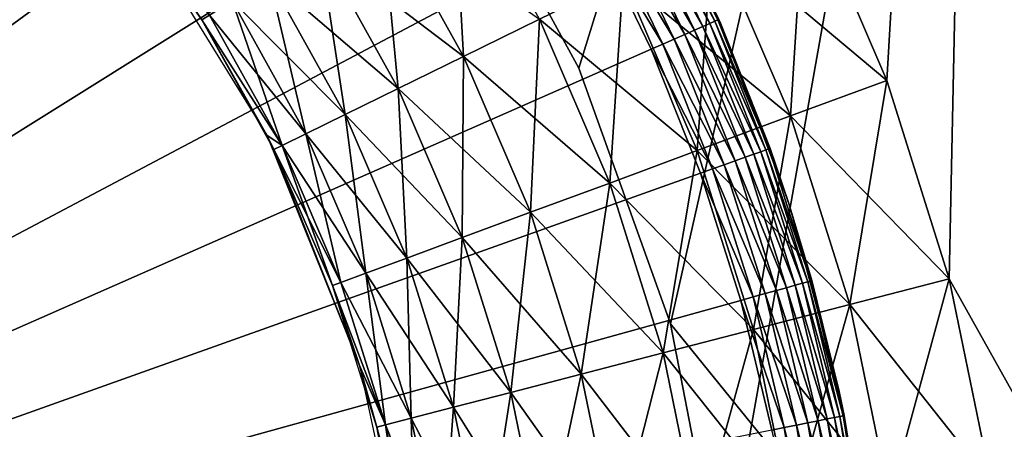
# Model space of a CAD drawing. Extents: x 0 to 516, y 0 to 134.
# Drawn here: x 55 to 62, y 102 to 105 of the extents above; entities that cross this region are included whole.
import ezdxf

# ---------------------------------------------------------------- set-up
doc = ezdxf.new("R2010")
doc.units = 0
doc.header["$MEASUREMENT"] = 0

msp = doc.modelspace()

# ---------------------------------------------------------------- linework, layer by layer
for points in [[(58.072369, 106.522797, 6.999999), (58.950039, 104.908798, 6.999999), (62.699619, 117.035301, 6.999999)], [(58.950039, 104.908798, 1801), (58.072369, 106.522797, 1801), (62.699619, 117.035301, 1801)], [(62.699619, 117.035301, 6.999999), (58.950039, 104.908798, 6.999999), (59.57103, 103.179802, 6.999999)], [(62.699619, 117.035301, 1801), (59.57103, 103.179802, 1801), (58.950039, 104.908798, 1801)], [(62.699619, 117.035301, 6.999999), (59.57103, 103.179802, 6.999999), (69.795532, 90.55291, 6.999999)], [(62.699619, 117.035301, 1801), (59.920818, 101.376198, 1801), (59.57103, 103.179802, 1801)], [(69.795532, 90.55291, 1801), (59.920818, 101.376198, 1801), (62.699619, 117.035301, 1801)], [(68.829613, 90.29409, 4.000001), (61.733688, 116.776497, 4.000001), (61.901421, 116.821404, 4.015192)], [(61.733688, 116.776497, 1804), (68.997353, 90.339027, 1803.984985), (61.901421, 116.821404, 1803.984985)], [(61.733688, 116.776497, 4.000001), (61.03474, 104.827499, 4.000001), (60.479462, 106.121498, 4.000001)], [(61.03474, 104.827499, 1804), (61.733688, 116.776497, 1804), (60.479462, 106.121498, 1804)], [(61.733688, 116.776497, 4.000001), (61.456261, 103.4841, 4.000001), (61.03474, 104.827499, 4.000001)], [(61.456261, 103.4841, 1804), (61.733688, 116.776497, 1804), (61.03474, 104.827499, 1804)], [(68.829613, 90.29409, 4.000001), (61.456261, 103.4841, 4.000001), (61.733688, 116.776497, 4.000001)], [(61.456261, 103.4841, 1804), (68.829613, 90.29409, 1804), (61.733688, 116.776497, 1804)], [(61.733688, 116.776497, 1804), (68.829613, 90.29409, 1804), (68.997353, 90.339027, 1803.984985)], [(67.863693, 90.035271, 1801), (60.76775, 116.517601, 1801), (67.863693, 90.035271, 6.999999)], [(67.863693, 90.035271, 6.999999), (60.76775, 116.517601, 1801), (60.76775, 116.517601, 6.999999)], [(47.999989, 100), (54.83165, 110.468002), (55.569191, 109.947701)], [(47.999989, 100), (55.569191, 109.947701), (56.267262, 109.375603)], [(56.267262, 109.375603), (56.92223, 108.754601), (47.999989, 100)], [(47.999989, 100), (56.92223, 108.754601), (57.530689, 108.087997)], [(47.999989, 100), (57.530689, 108.087997), (58.089451, 107.379204)], [(58.089451, 107.379204), (58.595631, 106.631897), (47.999989, 100)], [(47.999989, 100), (58.595631, 106.631897), (59.046551, 105.850098)], [(59.90358, 105.225403, 4.000001), (59.90358, 105.225403, 0.500001), (59.31385, 106.402802, 4.000001)], [(59.31385, 106.402802, 4.000001), (59.90358, 105.225403, 0.500001), (59.89748, 105.239197, 0.500001)], [(58.171082, 104.989197, 1803.063965), (58.09885, 106.294701, 1803.463989), (57.614151, 105.992599, 1803.063965)], [(58.171082, 104.989197, 1803.063965), (58.683861, 105.2407, 1803.463989), (58.09885, 106.294701, 1803.463989)], [(61.03474, 104.827499, 4.000001), (59.855862, 105.815598, 4.060769), (60.479462, 106.121498, 4.000001)], [(60.383381, 104.586304, 1803.938965), (60.479462, 106.121498, 1804), (59.855862, 105.815598, 1803.938965)], [(60.383381, 104.586304, 1803.938965), (61.03474, 104.827499, 1804), (60.479462, 106.121498, 1804)], [(56.45314, 105.268898, 7.305408), (56.401569, 105.236702, 7.999999), (55.828659, 106.059799, 7.999999)], [(59.836159, 105.212303, 0.250001), (59.385029, 106.029297, 0.178605), (59.429211, 106.052696, 0.250001)], [(59.869888, 105.227097, 0.328992), (59.429211, 106.052696, 0.250001), (59.461761, 106.07, 0.328992)], [(59.836159, 105.212303, 0.250001), (59.429211, 106.052696, 0.250001), (59.869888, 105.227097, 0.328992)], [(59.890518, 105.236198, 0.413176), (59.461761, 106.07, 0.328992), (59.481701, 106.080498, 0.413176)], [(59.869888, 105.227097, 0.328992), (59.461761, 106.07, 0.328992), (59.890518, 105.236198, 0.413176)], [(59.890518, 105.236198, 0.413176), (59.481701, 106.080498, 0.413176), (59.89748, 105.239197, 0.500001)], [(58.171082, 104.989197, 4.935822), (57.19574, 105.731796, 5.428849), (57.614151, 105.992599, 4.935822)], [(57.728439, 104.772003, 1802.571045), (57.614151, 105.992599, 1803.063965), (57.19574, 105.731796, 1802.571045)], [(58.683861, 105.2407, 4.535899), (58.171082, 104.989197, 4.935822), (57.614151, 105.992599, 4.935822)], [(57.728439, 104.772003, 1802.571045), (58.171082, 104.989197, 1803.063965), (57.614151, 105.992599, 1803.063965)], [(59.668678, 105.138496, 0.066988), (59.197681, 105.930099, 0.030152), (59.267479, 105.967102, 0.066988)], [(59.73402, 105.167297, 0.116978), (59.267479, 105.967102, 0.066988), (59.33057, 106.000504, 0.116978)], [(59.668678, 105.138496, 0.066988), (59.267479, 105.967102, 0.066988), (59.73402, 105.167297, 0.116978)], [(59.790421, 105.192101, 0.178605), (59.33057, 106.000504, 0.116978), (59.385029, 106.029297, 0.178605)], [(59.73402, 105.167297, 0.116978), (59.33057, 106.000504, 0.116978), (59.790421, 105.192101, 0.178605)], [(59.790421, 105.192101, 0.178605), (59.385029, 106.029297, 0.178605), (59.836159, 105.212303, 0.250001)], [(59.59639, 105.106697, 0.030152), (59.12328, 105.890701, 0.007596), (59.197681, 105.930099, 0.030152)], [(59.59639, 105.106697, 0.030152), (59.197681, 105.930099, 0.030152), (59.668678, 105.138496, 0.066988)], [(47.999989, 100), (59.046551, 105.850098), (59.43988, 105.037697)], [(55.959549, 105.886902, 1800), (55.959549, 105.886902, 1793), (56.401569, 105.236702, 1800)], [(56.401569, 105.236702, 1800), (55.959549, 105.886902, 1793), (56.839958, 104.457001, 1793)], [(56.45314, 105.268898, 1800.694946), (55.959549, 105.886902, 1800), (56.401569, 105.236702, 1800)], [(59.519341, 105.072701, 0.007596), (59.046551, 105.850098), (59.12328, 105.890701, 0.007596)], [(59.43988, 105.037697), (59.046551, 105.850098), (59.519341, 105.072701, 0.007596)], [(59.519341, 105.072701, 0.007596), (59.12328, 105.890701, 0.007596), (59.59639, 105.106697, 0.030152)], [(60.383381, 104.586304, 4.060769), (59.251202, 105.518997, 4.24123), (59.855862, 105.815598, 4.060769)], [(59.75182, 104.352402, 1803.759033), (59.855862, 105.815598, 1803.938965), (59.251202, 105.518997, 1803.759033)], [(59.75182, 104.352402, 1803.759033), (60.383381, 104.586304, 1803.938965), (59.855862, 105.815598, 1803.938965)], [(61.03474, 104.827499, 4.000001), (60.383381, 104.586304, 4.060769), (59.855862, 105.815598, 4.060769)], [(57.728439, 104.772003, 5.428849), (56.85635, 105.520203, 6.000001), (57.19574, 105.731796, 5.428849)], [(57.369381, 104.595901, 1802), (57.19574, 105.731796, 1802.571045), (56.85635, 105.520203, 1802)], [(58.171082, 104.989197, 4.935822), (57.728439, 104.772003, 5.428849), (57.19574, 105.731796, 5.428849)], [(57.369381, 104.595901, 1802), (57.728439, 104.772003, 1802.571045), (57.19574, 105.731796, 1802.571045)], [(57.369381, 104.595901, 6.000001), (56.606281, 105.364403, 6.63192), (56.85635, 105.520203, 6.000001)], [(57.104832, 104.466103, 1801.368042), (56.85635, 105.520203, 1802), (56.606281, 105.364403, 1801.368042)], [(57.728439, 104.772003, 5.428849), (57.369381, 104.595901, 6.000001), (56.85635, 105.520203, 6.000001)], [(57.104832, 104.466103, 1801.368042), (57.369381, 104.595901, 1802), (56.85635, 105.520203, 1802)], [(59.75182, 104.352402, 4.24123), (58.683861, 105.2407, 4.535899), (59.251202, 105.518997, 4.24123)], [(59.159229, 104.132896, 1803.463989), (59.251202, 105.518997, 1803.759033), (58.683861, 105.2407, 1803.463989)], [(59.159229, 104.132896, 1803.463989), (59.75182, 104.352402, 1803.759033), (59.251202, 105.518997, 1803.759033)], [(60.383381, 104.586304, 4.060769), (59.75182, 104.352402, 4.24123), (59.251202, 105.518997, 4.24123)], [(57.104832, 104.466103, 6.63192), (56.45314, 105.268898, 7.305408), (56.606281, 105.364403, 6.63192)], [(56.94281, 104.386703, 1800.694946), (56.606281, 105.364403, 1801.368042), (56.45314, 105.268898, 1800.694946)], [(57.369381, 104.595901, 6.000001), (57.104832, 104.466103, 6.63192), (56.606281, 105.364403, 6.63192)], [(56.94281, 104.386703, 1800.694946), (57.104832, 104.466103, 1801.368042), (56.606281, 105.364403, 1801.368042)], [(56.94281, 104.386703, 7.305408), (56.401569, 105.236702, 7.999999), (56.45314, 105.268898, 7.305408)], [(56.45314, 105.268898, 1800.694946), (56.401569, 105.236702, 1800), (56.94281, 104.386703, 1800.694946)], [(56.94281, 104.386703, 7.305408), (56.888248, 104.359901, 7.999999), (56.401569, 105.236702, 7.999999)], [(56.401569, 105.236702, 1800), (56.839958, 104.457001, 1793), (56.839958, 104.457001, 1800)], [(56.94281, 104.386703, 1800.694946), (56.401569, 105.236702, 1800), (56.839958, 104.457001, 1800)], [(57.104832, 104.466103, 6.63192), (56.94281, 104.386703, 7.305408), (56.45314, 105.268898, 7.305408)], [(59.159229, 104.132896, 4.535899), (58.171082, 104.989197, 4.935822), (58.683861, 105.2407, 4.535899)], [(58.623638, 103.934601, 1803.063965), (58.683861, 105.2407, 1803.463989), (58.171082, 104.989197, 1803.063965)], [(58.623638, 103.934601, 1803.063965), (59.159229, 104.132896, 1803.463989), (58.683861, 105.2407, 1803.463989)], [(59.75182, 104.352402, 4.24123), (59.159229, 104.132896, 4.535899), (58.683861, 105.2407, 4.535899)], [(59.890518, 105.236198, 0.413176), (60.237358, 104.364601, 0.413176), (59.869888, 105.227097, 0.328992)], [(59.89748, 105.239197, 0.500001), (59.90358, 105.225403, 0.500001), (59.890518, 105.236198, 0.413176)], [(59.890518, 105.236198, 0.413176), (59.90358, 105.225403, 0.500001), (60.237358, 104.364601, 0.413176)], [(59.73402, 105.167297, 0.116978), (60.076279, 104.307098, 0.116978), (59.668678, 105.138496, 0.066988)], [(59.790421, 105.192101, 0.178605), (60.134338, 104.327797, 0.178605), (59.73402, 105.167297, 0.116978)], [(59.73402, 105.167297, 0.116978), (60.134338, 104.327797, 0.178605), (60.076279, 104.307098, 0.116978)], [(59.836159, 105.212303, 0.250001), (60.181419, 104.344597, 0.250001), (59.790421, 105.192101, 0.178605)], [(59.790421, 105.192101, 0.178605), (60.181419, 104.344597, 0.250001), (60.134338, 104.327797, 0.178605)], [(59.869888, 105.227097, 0.328992), (60.21611, 104.357002, 0.328992), (59.836159, 105.212303, 0.250001)], [(59.836159, 105.212303, 0.250001), (60.21611, 104.357002, 0.328992), (60.181419, 104.344597, 0.250001)], [(59.869888, 105.227097, 0.328992), (60.237358, 104.364601, 0.413176), (60.21611, 104.357002, 0.328992)], [(60.371151, 103.994301, 4.000001), (60.244518, 104.367104, 0.500001), (59.90358, 105.225403, 4.000001)], [(59.90358, 105.225403, 4.000001), (60.244518, 104.367104, 0.500001), (59.90358, 105.225403, 0.500001)], [(59.90358, 105.225403, 0.500001), (60.244518, 104.367104, 0.500001), (60.237358, 104.364601, 0.413176)], [(59.59639, 105.106697, 0.030152), (59.93465, 104.256599, 0.030152), (59.519341, 105.072701, 0.007596)], [(59.668678, 105.138496, 0.066988), (60.009048, 104.283096, 0.066988), (59.59639, 105.106697, 0.030152)], [(59.59639, 105.106697, 0.030152), (60.009048, 104.283096, 0.066988), (59.93465, 104.256599, 0.030152)], [(59.668678, 105.138496, 0.066988), (60.076279, 104.307098, 0.116978), (60.009048, 104.283096, 0.066988)], [(59.43988, 105.037697), (59.77356, 104.199097), (47.999989, 100)], [(59.519341, 105.072701, 0.007596), (59.855358, 104.228302, 0.007596), (59.43988, 105.037697)], [(59.43988, 105.037697), (59.855358, 104.228302, 0.007596), (59.77356, 104.199097)], [(59.519341, 105.072701, 0.007596), (59.93465, 104.256599, 0.030152), (59.855358, 104.228302, 0.007596)], [(58.623638, 103.934601, 4.935822), (57.728439, 104.772003, 5.428849), (58.171082, 104.989197, 4.935822)], [(58.161301, 103.763298, 1802.571045), (58.171082, 104.989197, 1803.063965), (57.728439, 104.772003, 1802.571045)], [(58.161301, 103.763298, 1802.571045), (58.623638, 103.934601, 1803.063965), (58.171082, 104.989197, 1803.063965)], [(59.159229, 104.132896, 4.535899), (58.623638, 103.934601, 4.935822), (58.171082, 104.989197, 4.935822)], [(58.161301, 103.763298, 5.428849), (57.369381, 104.595901, 6.000001), (57.728439, 104.772003, 5.428849)], [(57.78627, 103.624397, 1802), (57.728439, 104.772003, 1802.571045), (57.369381, 104.595901, 1802)], [(58.623638, 103.934601, 4.935822), (58.161301, 103.763298, 5.428849), (57.728439, 104.772003, 5.428849)], [(57.78627, 103.624397, 1802), (58.161301, 103.763298, 1802.571045), (57.728439, 104.772003, 1802.571045)], [(61.456261, 103.4841, 4.000001), (60.383381, 104.586304, 4.060769), (61.03474, 104.827499, 4.000001)], [(60.783829, 103.309998, 1803.938965), (61.03474, 104.827499, 1804), (60.383381, 104.586304, 1803.938965)], [(60.783829, 103.309998, 1803.938965), (61.456261, 103.4841, 1804), (61.03474, 104.827499, 1804)], [(57.78627, 103.624397, 6.000001), (57.104832, 104.466103, 6.63192), (57.369381, 104.595901, 6.000001)], [(57.509941, 103.522102, 1801.368042), (57.369381, 104.595901, 1802), (57.104832, 104.466103, 1801.368042)], [(58.161301, 103.763298, 5.428849), (57.78627, 103.624397, 6.000001), (57.369381, 104.595901, 6.000001)], [(57.509941, 103.522102, 1801.368042), (57.78627, 103.624397, 1802), (57.369381, 104.595901, 1802)], [(60.783829, 103.309998, 4.060769), (59.75182, 104.352402, 4.24123), (60.383381, 104.586304, 4.060769)], [(60.131851, 103.141197, 1803.759033), (60.383381, 104.586304, 1803.938965), (59.75182, 104.352402, 1803.759033)], [(60.131851, 103.141197, 1803.759033), (60.783829, 103.309998, 1803.938965), (60.383381, 104.586304, 1803.938965)], [(61.456261, 103.4841, 4.000001), (60.783829, 103.309998, 4.060769), (60.383381, 104.586304, 4.060769)], [(57.46603, 102.898903, 1793), (56.888248, 104.359901, 1800), (56.839958, 104.457001, 1793)], [(56.839958, 104.457001, 1800), (56.839958, 104.457001, 1793), (56.888248, 104.359901, 1800)], [(56.94281, 104.386703, 1800.694946), (56.839958, 104.457001, 1800), (56.888248, 104.359901, 1800)], [(57.509941, 103.522102, 6.63192), (56.94281, 104.386703, 7.305408), (57.104832, 104.466103, 6.63192)], [(57.34071, 103.459396, 1800.694946), (57.104832, 104.466103, 1801.368042), (56.94281, 104.386703, 1800.694946)], [(57.78627, 103.624397, 6.000001), (57.509941, 103.522102, 6.63192), (57.104832, 104.466103, 6.63192)], [(57.34071, 103.459396, 1800.694946), (57.509941, 103.522102, 1801.368042), (57.104832, 104.466103, 1801.368042)], [(57.34071, 103.459396, 7.305408), (56.888248, 104.359901, 7.999999), (56.94281, 104.386703, 7.305408)], [(56.94281, 104.386703, 1800.694946), (56.888248, 104.359901, 1800), (57.28373, 103.438301, 1800)], [(57.509941, 103.522102, 6.63192), (57.34071, 103.459396, 7.305408), (56.94281, 104.386703, 7.305408)], [(57.28373, 103.438301, 1800), (57.34071, 103.459396, 1800.694946), (56.94281, 104.386703, 1800.694946)], [(60.244518, 104.367104, 0.500001), (60.371151, 103.994301, 0.500001), (60.237358, 104.364601, 0.413176)], [(60.371151, 103.994301, 4.000001), (60.371151, 103.994301, 0.500001), (60.244518, 104.367104, 0.500001)], [(57.34071, 103.459396, 7.305408), (57.28373, 103.438301, 7.999999), (56.888248, 104.359901, 7.999999)], [(57.46603, 102.898903, 1793), (57.28373, 103.438301, 1800), (56.888248, 104.359901, 1800)], [(60.131851, 103.141197, 4.24123), (59.159229, 104.132896, 4.535899), (59.75182, 104.352402, 4.24123)], [(59.520111, 102.982803, 1803.463989), (59.75182, 104.352402, 1803.759033), (59.159229, 104.132896, 1803.463989)], [(59.520111, 102.982803, 1803.463989), (60.131851, 103.141197, 1803.759033), (59.75182, 104.352402, 1803.759033)], [(60.783829, 103.309998, 4.060769), (60.131851, 103.141197, 4.24123), (59.75182, 104.352402, 4.24123)], [(60.076279, 104.307098, 0.116978), (60.355598, 103.4245, 0.116978), (60.009048, 104.283096, 0.066988)], [(60.134338, 104.327797, 0.178605), (60.414982, 103.440903, 0.178605), (60.076279, 104.307098, 0.116978)], [(60.076279, 104.307098, 0.116978), (60.414982, 103.440903, 0.178605), (60.355598, 103.4245, 0.116978)], [(60.181419, 104.344597, 0.250001), (60.463161, 103.4543, 0.250001), (60.134338, 104.327797, 0.178605)], [(60.134338, 104.327797, 0.178605), (60.463161, 103.4543, 0.250001), (60.414982, 103.440903, 0.178605)], [(60.21611, 104.357002, 0.328992), (60.49865, 103.464104, 0.328992), (60.181419, 104.344597, 0.250001)], [(60.181419, 104.344597, 0.250001), (60.49865, 103.464104, 0.328992), (60.463161, 103.4543, 0.250001)], [(60.237358, 104.364601, 0.413176), (60.520401, 103.4701, 0.413176), (60.21611, 104.357002, 0.328992)], [(60.21611, 104.357002, 0.328992), (60.520401, 103.4701, 0.413176), (60.49865, 103.464104, 0.328992)], [(60.237358, 104.364601, 0.413176), (60.371151, 103.994301, 0.500001), (60.520401, 103.4701, 0.413176)], [(59.93465, 104.256599, 0.030152), (60.210678, 103.3843, 0.030152), (59.855358, 104.228302, 0.007596)], [(60.009048, 104.283096, 0.066988), (60.286812, 103.405403, 0.066988), (59.93465, 104.256599, 0.030152)], [(59.93465, 104.256599, 0.030152), (60.286812, 103.405403, 0.066988), (60.210678, 103.3843, 0.030152)], [(60.009048, 104.283096, 0.066988), (60.355598, 103.4245, 0.116978), (60.286812, 103.405403, 0.066988)], [(47.999989, 100), (59.77356, 104.199097), (60.045879, 103.3386)], [(59.855358, 104.228302, 0.007596), (60.129551, 103.361801, 0.007596), (59.77356, 104.199097)], [(59.77356, 104.199097), (60.129551, 103.361801, 0.007596), (60.045879, 103.3386)], [(59.855358, 104.228302, 0.007596), (60.210678, 103.3843, 0.030152), (60.129551, 103.361801, 0.007596)], [(59.520111, 102.982803, 4.535899), (58.623638, 103.934601, 4.935822), (59.159229, 104.132896, 4.535899)], [(58.96719, 102.8396, 1803.063965), (59.159229, 104.132896, 1803.463989), (58.623638, 103.934601, 1803.063965)], [(58.96719, 102.8396, 1803.063965), (59.520111, 102.982803, 1803.463989), (59.159229, 104.132896, 1803.463989)], [(60.131851, 103.141197, 4.24123), (59.520111, 102.982803, 4.535899), (59.159229, 104.132896, 4.535899)], [(60.711769, 102.722198, 4.000001), (60.52771, 103.472198, 0.500001), (60.371151, 103.994301, 4.000001)], [(60.371151, 103.994301, 4.000001), (60.52771, 103.472198, 0.500001), (60.371151, 103.994301, 0.500001)], [(60.371151, 103.994301, 0.500001), (60.52771, 103.472198, 0.500001), (60.520401, 103.4701, 0.413176)], [(58.96719, 102.8396, 4.935822), (58.161301, 103.763298, 5.428849), (58.623638, 103.934601, 4.935822)], [(58.489899, 102.716003, 1802.571045), (58.623638, 103.934601, 1803.063965), (58.161301, 103.763298, 1802.571045)], [(58.489899, 102.716003, 1802.571045), (58.96719, 102.8396, 1803.063965), (58.623638, 103.934601, 1803.063965)], [(59.520111, 102.982803, 4.535899), (58.96719, 102.8396, 4.935822), (58.623638, 103.934601, 4.935822)], [(58.489899, 102.716003, 5.428849), (57.78627, 103.624397, 6.000001), (58.161301, 103.763298, 5.428849)], [(58.102741, 102.615799, 1802), (58.161301, 103.763298, 1802.571045), (57.78627, 103.624397, 1802)], [(58.102741, 102.615799, 1802), (58.489899, 102.716003, 1802.571045), (58.161301, 103.763298, 1802.571045)], [(58.96719, 102.8396, 4.935822), (58.489899, 102.716003, 5.428849), (58.161301, 103.763298, 5.428849)], [(58.102741, 102.615799, 6.000001), (57.509941, 103.522102, 6.63192), (57.78627, 103.624397, 6.000001)], [(57.817471, 102.541901, 1801.368042), (57.78627, 103.624397, 1802), (57.509941, 103.522102, 1801.368042)], [(58.489899, 102.716003, 5.428849), (58.102741, 102.615799, 6.000001), (57.78627, 103.624397, 6.000001)], [(57.817471, 102.541901, 1801.368042), (58.102741, 102.615799, 1802), (57.78627, 103.624397, 1802)], [(57.817471, 102.541901, 6.63192), (57.34071, 103.459396, 7.305408), (57.509941, 103.522102, 6.63192)], [(57.642769, 102.496696, 1800.694946), (57.509941, 103.522102, 1801.368042), (57.34071, 103.459396, 1800.694946)], [(58.102741, 102.615799, 6.000001), (57.817471, 102.541901, 6.63192), (57.509941, 103.522102, 6.63192)], [(57.642769, 102.496696, 1800.694946), (57.817471, 102.541901, 1801.368042), (57.509941, 103.522102, 1801.368042)], [(57.642769, 102.496696, 7.305408), (57.28373, 103.438301, 7.999999), (57.34071, 103.459396, 7.305408)], [(57.28373, 103.438301, 1800), (57.642769, 102.496696, 1800.694946), (57.34071, 103.459396, 1800.694946)], [(57.642769, 102.496696, 7.305408), (57.583939, 102.481499, 7.999999), (57.28373, 103.438301, 7.999999)], [(57.46603, 102.898903, 1800), (57.28373, 103.438301, 1800), (57.46603, 102.898903, 1793)], [(57.46603, 102.898903, 1800), (57.642769, 102.496696, 1800.694946), (57.28373, 103.438301, 1800)], [(57.817471, 102.541901, 6.63192), (57.642769, 102.496696, 7.305408), (57.34071, 103.459396, 7.305408)], [(60.63092, 102.536102, 0.178605), (60.355598, 103.4245, 0.116978), (60.414982, 103.440903, 0.178605)], [(60.679932, 102.545998, 0.250001), (60.414982, 103.440903, 0.178605), (60.463161, 103.4543, 0.250001)], [(60.63092, 102.536102, 0.178605), (60.414982, 103.440903, 0.178605), (60.679932, 102.545998, 0.250001)], [(60.71603, 102.5532, 0.328992), (60.463161, 103.4543, 0.250001), (60.49865, 103.464104, 0.328992)], [(60.679932, 102.545998, 0.250001), (60.463161, 103.4543, 0.250001), (60.71603, 102.5532, 0.328992)], [(60.738159, 102.557701, 0.413176), (60.49865, 103.464104, 0.328992), (60.520401, 103.4701, 0.413176)], [(60.71603, 102.5532, 0.328992), (60.49865, 103.464104, 0.328992), (60.738159, 102.557701, 0.413176)], [(60.520401, 103.4701, 0.413176), (60.52771, 103.472198, 0.500001), (60.738159, 102.557701, 0.413176)], [(60.711769, 102.722198, 4.000001), (60.711769, 102.722198, 0.500001), (60.52771, 103.472198, 0.500001)], [(60.738159, 102.557701, 0.413176), (60.52771, 103.472198, 0.500001), (60.711769, 102.722198, 0.500001)], [(61.7397, 102.104897, 4.000001), (60.783829, 103.309998, 4.060769), (61.456261, 103.4841, 4.000001)], [(61.053108, 101.999702, 1803.938965), (61.456261, 103.4841, 1804), (60.783829, 103.309998, 1803.938965)], [(61.053108, 101.999702, 1803.938965), (61.7397, 102.104897, 1804), (61.456261, 103.4841, 1804)], [(68.829613, 90.29409, 4.000001), (61.7397, 102.104897, 4.000001), (61.456261, 103.4841, 4.000001)], [(61.7397, 102.104897, 1804), (68.829613, 90.29409, 1804), (61.456261, 103.4841, 1804)], [(60.42305, 102.4944, 0.030152), (60.129551, 103.361801, 0.007596), (60.210678, 103.3843, 0.030152)], [(60.5005, 102.509903, 0.066988), (60.210678, 103.3843, 0.030152), (60.286812, 103.405403, 0.066988)], [(60.42305, 102.4944, 0.030152), (60.210678, 103.3843, 0.030152), (60.5005, 102.509903, 0.066988)], [(60.570492, 102.524002, 0.116978), (60.286812, 103.405403, 0.066988), (60.355598, 103.4245, 0.116978)], [(60.5005, 102.509903, 0.066988), (60.286812, 103.405403, 0.066988), (60.570492, 102.524002, 0.116978)], [(60.570492, 102.524002, 0.116978), (60.355598, 103.4245, 0.116978), (60.63092, 102.536102, 0.178605)], [(47.999989, 100), (60.045879, 103.3386), (60.25539, 102.460701)], [(60.340511, 102.477798, 0.007596), (60.045879, 103.3386), (60.129551, 103.361801, 0.007596)], [(60.25539, 102.460701), (60.045879, 103.3386), (60.340511, 102.477798, 0.007596)], [(60.340511, 102.477798, 0.007596), (60.129551, 103.361801, 0.007596), (60.42305, 102.4944, 0.030152)], [(61.053108, 101.999702, 4.060769), (60.131851, 103.141197, 4.24123), (60.783829, 103.309998, 4.060769)], [(60.38739, 101.897697, 1803.759033), (60.783829, 103.309998, 1803.938965), (60.131851, 103.141197, 1803.759033)], [(60.38739, 101.897697, 1803.759033), (61.053108, 101.999702, 1803.938965), (60.783829, 103.309998, 1803.938965)], [(61.7397, 102.104897, 4.000001), (61.053108, 101.999702, 4.060769), (60.783829, 103.309998, 4.060769)], [(69.795532, 90.55291, 6.999999), (59.57103, 103.179802, 6.999999), (59.920818, 101.376198, 6.999999)], [(60.38739, 101.897697, 4.24123), (59.520111, 102.982803, 4.535899), (60.131851, 103.141197, 4.24123)], [(59.76276, 101.802002, 1803.463989), (60.131851, 103.141197, 1803.759033), (59.520111, 102.982803, 1803.463989)], [(59.76276, 101.802002, 1803.463989), (60.38739, 101.897697, 1803.759033), (60.131851, 103.141197, 1803.759033)], [(61.053108, 101.999702, 4.060769), (60.38739, 101.897697, 4.24123), (60.131851, 103.141197, 4.24123)], [(59.76276, 101.802002, 4.535899), (58.96719, 102.8396, 4.935822), (59.520111, 102.982803, 4.535899)], [(59.1982, 101.7155, 1803.063965), (59.520111, 102.982803, 1803.463989), (58.96719, 102.8396, 1803.063965)], [(59.1982, 101.7155, 1803.063965), (59.76276, 101.802002, 1803.463989), (59.520111, 102.982803, 1803.463989)], [(60.38739, 101.897697, 4.24123), (59.76276, 101.802002, 4.535899), (59.520111, 102.982803, 4.535899)], [(57.46603, 102.898903, 1800), (57.46603, 102.898903, 1793), (57.583939, 102.481499, 1800)], [(57.583939, 102.481499, 1800), (57.46603, 102.898903, 1793), (57.819801, 101.2575, 1793)], [(57.46603, 102.898903, 1800), (57.583939, 102.481499, 1800), (57.642769, 102.496696, 1800.694946)], [(59.1982, 101.7155, 4.935822), (58.489899, 102.716003, 5.428849), (58.96719, 102.8396, 4.935822)], [(58.710861, 101.6409, 1802.571045), (58.96719, 102.8396, 1803.063965), (58.489899, 102.716003, 1802.571045)], [(58.710861, 101.6409, 1802.571045), (59.1982, 101.7155, 1803.063965), (58.96719, 102.8396, 1803.063965)], [(59.76276, 101.802002, 4.535899), (59.1982, 101.7155, 4.935822), (58.96719, 102.8396, 4.935822)], [(58.710861, 101.6409, 5.428849), (58.102741, 102.615799, 6.000001), (58.489899, 102.716003, 5.428849)], [(58.315552, 101.580299, 1802), (58.489899, 102.716003, 1802.571045), (58.102741, 102.615799, 1802)], [(58.315552, 101.580299, 1802), (58.710861, 101.6409, 1802.571045), (58.489899, 102.716003, 1802.571045)], [(59.1982, 101.7155, 4.935822), (58.710861, 101.6409, 5.428849), (58.489899, 102.716003, 5.428849)], [(60.921951, 101.422302, 4.000001), (60.745602, 102.559196, 0.500001), (60.711769, 102.722198, 4.000001)], [(60.711769, 102.722198, 4.000001), (60.745602, 102.559196, 0.500001), (60.711769, 102.722198, 0.500001)], [(60.738159, 102.557701, 0.413176), (60.711769, 102.722198, 0.500001), (60.745602, 102.559196, 0.500001)], [(58.315552, 101.580299, 6.000001), (57.817471, 102.541901, 6.63192), (58.102741, 102.615799, 6.000001)], [(58.024269, 101.535698, 1801.368042), (58.102741, 102.615799, 1802), (57.817471, 102.541901, 1801.368042)], [(58.024269, 101.535698, 1801.368042), (58.315552, 101.580299, 1802), (58.102741, 102.615799, 1802)], [(58.710861, 101.6409, 5.428849), (58.315552, 101.580299, 6.000001), (58.102741, 102.615799, 6.000001)], [(58.024269, 101.535698, 6.63192), (57.642769, 102.496696, 7.305408), (57.817471, 102.541901, 6.63192)], [(57.84589, 101.508301, 1800.694946), (57.817471, 102.541901, 1801.368042), (57.642769, 102.496696, 1800.694946)], [(58.315552, 101.580299, 6.000001), (58.024269, 101.535698, 6.63192), (57.817471, 102.541901, 6.63192)], [(57.84589, 101.508301, 1800.694946), (58.024269, 101.535698, 1801.368042), (57.817471, 102.541901, 1801.368042)], [(60.649021, 101.601402, 0.066988), (60.42305, 102.4944, 0.030152), (60.5005, 102.509903, 0.066988)], [(60.719849, 101.610397, 0.116978), (60.5005, 102.509903, 0.066988), (60.570492, 102.524002, 0.116978)], [(60.649021, 101.601402, 0.066988), (60.5005, 102.509903, 0.066988), (60.719849, 101.610397, 0.116978)], [(60.780991, 101.618103, 0.178605), (60.570492, 102.524002, 0.116978), (60.63092, 102.536102, 0.178605)], [(60.719849, 101.610397, 0.116978), (60.570492, 102.524002, 0.116978), (60.780991, 101.618103, 0.178605)], [(60.830582, 101.624397, 0.250001), (60.63092, 102.536102, 0.178605), (60.679932, 102.545998, 0.250001)], [(60.780991, 101.618103, 0.178605), (60.63092, 102.536102, 0.178605), (60.830582, 101.624397, 0.250001)], [(60.86713, 101.628998, 0.328992), (60.679932, 102.545998, 0.250001), (60.71603, 102.5532, 0.328992)], [(60.830582, 101.624397, 0.250001), (60.679932, 102.545998, 0.250001), (60.86713, 101.628998, 0.328992)], [(60.889511, 101.631798, 0.413176), (60.71603, 102.5532, 0.328992), (60.738159, 102.557701, 0.413176)], [(60.86713, 101.628998, 0.328992), (60.71603, 102.5532, 0.328992), (60.889511, 101.631798, 0.413176)], [(60.897041, 101.632797, 0.500001), (60.738159, 102.557701, 0.413176), (60.745602, 102.559196, 0.500001)], [(60.889511, 101.631798, 0.413176), (60.738159, 102.557701, 0.413176), (60.897041, 101.632797, 0.500001)], [(60.921951, 101.422302, 4.000001), (60.897041, 101.632797, 0.500001), (60.745602, 102.559196, 0.500001)], [(57.84589, 101.508301, 7.305408), (57.583939, 102.481499, 7.999999), (57.642769, 102.496696, 7.305408)], [(57.642769, 102.496696, 1800.694946), (57.583939, 102.481499, 1800), (57.78582, 101.4991, 1800)], [(57.84589, 101.508301, 7.305408), (57.78582, 101.4991, 7.999999), (57.583939, 102.481499, 7.999999)], [(57.583939, 102.481499, 1800), (57.819801, 101.2575, 1793), (57.78582, 101.4991, 1800)], [(58.024269, 101.535698, 6.63192), (57.84589, 101.508301, 7.305408), (57.642769, 102.496696, 7.305408)], [(57.642769, 102.496696, 1800.694946), (57.78582, 101.4991, 1800), (57.84589, 101.508301, 1800.694946)], [(60.487141, 101.580902, 0.007596), (60.25539, 102.460701), (60.340511, 102.477798, 0.007596)], [(60.57066, 101.591499, 0.030152), (60.340511, 102.477798, 0.007596), (60.42305, 102.4944, 0.030152)], [(60.487141, 101.580902, 0.007596), (60.340511, 102.477798, 0.007596), (60.57066, 101.591499, 0.030152)], [(60.57066, 101.591499, 0.030152), (60.42305, 102.4944, 0.030152), (60.649021, 101.601402, 0.066988)]]:
    msp.add_3dface(points)

doc.saveas('drawing.dxf')
